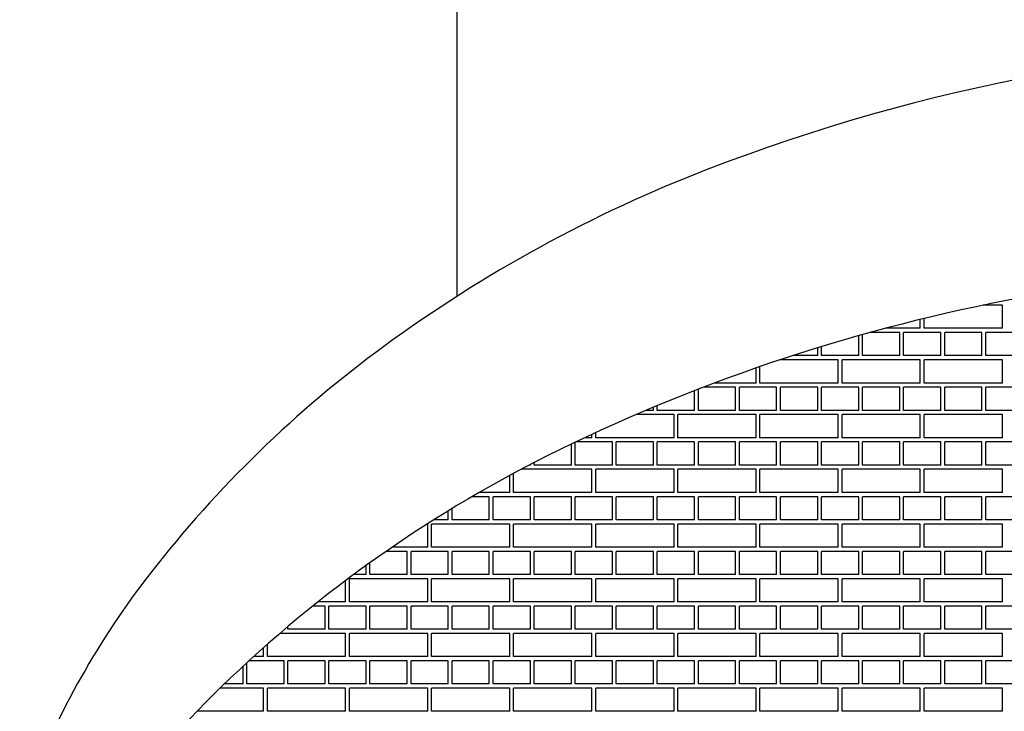
# Model space of a CAD drawing. Units: inches. Extents: x 4023.91 to 4026.68, y 82.04 to 85.85.
# Drawn here: x 4024.63 to 4025.11, y 85.02 to 85.36 of the extents above; entities that cross this region are included whole.
import ezdxf

# ---------------------------------------------------------------- set-up
doc = ezdxf.new("R2010")
doc.units = ezdxf.units.IN
doc.header["$LTSCALE"] = 0.6431102362
doc.header["$MEASUREMENT"] = 0
doc.layers.get('0').update_dxf_attribs({"color": 255, "linetype": 'CONTINUOUS'})

msp = doc.modelspace()

# ---------------------------------------------------------------- linework, layer by layer
msp.add_line((4024.842807724499, 85.5333221363385), (4024.842807724499, 85.22354396802042))
at = {"linetype": 'Continuous'}
for p, q in [((4025.108704466198, 85.21929036972564), (4025.09930018438, 85.21929036972564)), ((4025.108704466198, 85.20804036972564), (4025.108704466198, 85.21929036972564)), ((4025.068704466197, 85.20804036972564), (4025.068704466197, 85.21237565171691)), ((4025.070579466198, 85.20804036972564), (4025.070579466198, 85.21283262419092)), ((4025.068704466197, 85.20804036972564), (4025.051736514419, 85.20804036972564)), ((4025.108704466198, 85.20804036972564), (4025.070579466198, 85.20804036972564)), ((4025.038704466197, 85.19470536972564), (4025.038704466197, 85.20446390462963)), ((4025.040579466197, 85.19470536972564), (4025.040579466197, 85.20499179622016)), ((4025.058704466197, 85.20595536972564), (4025.044043901874, 85.20595536972564)), ((4025.058704466197, 85.19470536972564), (4025.058704466197, 85.20595536972564)), ((4025.078704466197, 85.20595536972564), (4025.060579466197, 85.20595536972564)), ((4025.060579466197, 85.19470536972564), (4025.060579466197, 85.20595536972564)), ((4025.078704466197, 85.19470536972564), (4025.078704466197, 85.20595536972564)), ((4025.098704466197, 85.20595536972564), (4025.080579466197, 85.20595536972564)), ((4025.080579466197, 85.19470536972564), (4025.080579466197, 85.20595536972564)), ((4025.098704466197, 85.19470536972564), (4025.098704466197, 85.20595536972564)), ((4025.118704466197, 85.20595536972564), (4025.100579466197, 85.20595536972564)), ((4025.100579466197, 85.19470536972564), (4025.100579466197, 85.20595536972564)), ((4025.018704466198, 85.19470536972564), (4025.018704466198, 85.19855128860277)), ((4025.020579466197, 85.19470536972564), (4025.020579466197, 85.1991276377763)), ((4025.028704466197, 85.19262036972565), (4025.00021551026, 85.19262036972565)), ((4025.018704466198, 85.19470536972564), (4025.006556453013, 85.19470536972564)), ((4025.038704466197, 85.19470536972564), (4025.020579466197, 85.19470536972564)), ((4025.028704466197, 85.18137036972564), (4025.028704466197, 85.19262036972565)), ((4025.068704466197, 85.19262036972565), (4025.030579466198, 85.19262036972565)), ((4025.030579466198, 85.18137036972564), (4025.030579466198, 85.19262036972565)), ((4025.058704466197, 85.19470536972564), (4025.040579466197, 85.19470536972564)), ((4025.078704466197, 85.19470536972564), (4025.060579466197, 85.19470536972564)), ((4025.068704466197, 85.18137036972564), (4025.068704466197, 85.19262036972565)), ((4025.108704466198, 85.19262036972565), (4025.070579466198, 85.19262036972565)), ((4025.070579466198, 85.18137036972564), (4025.070579466198, 85.19262036972565)), ((4025.098704466197, 85.19470536972564), (4025.080579466197, 85.19470536972564)), ((4025.118704466197, 85.19470536972564), (4025.100579466197, 85.19470536972564)), ((4025.108704466198, 85.18137036972564), (4025.108704466198, 85.19262036972565)), ((4024.988704466197, 85.18137036972564), (4024.988704466197, 85.1886978438567)), ((4024.990579466197, 85.18137036972564), (4024.990579466197, 85.18934894210092)), ((4024.960579466197, 85.16803536972564), (4024.960579466197, 85.1783533154504)), ((4024.978704466198, 85.17928536972563), (4024.962996396604, 85.17928536972563)), ((4024.988704466197, 85.18137036972564), (4024.96848173264, 85.18137036972564)), ((4024.978704466198, 85.16803536972564), (4024.978704466198, 85.17928536972565)), ((4024.998704466198, 85.17928536972563), (4024.980579466197, 85.17928536972563)), ((4024.980579466197, 85.16803536972564), (4024.980579466197, 85.17928536972565)), ((4025.028704466197, 85.18137036972564), (4024.990579466197, 85.18137036972564)), ((4024.998704466198, 85.16803536972564), (4024.998704466198, 85.17928536972565)), ((4025.018704466198, 85.17928536972563), (4025.000579466197, 85.17928536972563)), ((4025.000579466197, 85.16803536972564), (4025.000579466197, 85.17928536972565)), ((4025.018704466198, 85.16803536972564), (4025.018704466198, 85.17928536972565)), ((4025.038704466197, 85.17928536972563), (4025.020579466197, 85.17928536972563)), ((4025.020579466197, 85.16803536972564), (4025.020579466197, 85.17928536972565)), ((4025.068704466197, 85.18137036972564), (4025.030579466198, 85.18137036972564)), ((4025.038704466197, 85.16803536972564), (4025.038704466197, 85.17928536972565)), ((4025.058704466197, 85.17928536972563), (4025.040579466197, 85.17928536972563)), ((4025.040579466197, 85.16803536972564), (4025.040579466197, 85.17928536972565)), ((4025.058704466197, 85.16803536972564), (4025.058704466197, 85.17928536972565)), ((4025.078704466197, 85.17928536972563), (4025.060579466197, 85.17928536972563)), ((4025.060579466197, 85.16803536972564), (4025.060579466197, 85.17928536972565)), ((4025.108704466198, 85.18137036972564), (4025.070579466198, 85.18137036972564)), ((4025.078704466197, 85.16803536972564), (4025.078704466197, 85.17928536972565)), ((4025.098704466197, 85.17928536972563), (4025.080579466197, 85.17928536972563)), ((4025.080579466197, 85.16803536972564), (4025.080579466197, 85.17928536972565)), ((4025.098704466197, 85.16803536972564), (4025.098704466197, 85.17928536972565)), ((4025.118704466197, 85.17928536972563), (4025.100579466197, 85.17928536972563)), ((4025.100579466197, 85.16803536972564), (4025.100579466197, 85.17928536972565)), ((4024.958704466198, 85.16803536972564), (4024.958704466198, 85.17762459011021)), ((4024.938704466198, 85.16803536972564), (4024.938704466198, 85.16954023309371)), ((4024.940579466198, 85.16803536972564), (4024.940579466198, 85.17032256255905)), ((4024.948704466197, 85.16595036972564), (4024.930253180948, 85.16595036972564)), ((4024.938704466198, 85.16803536972564), (4024.935131701957, 85.16803536972564)), ((4024.958704466198, 85.16803536972564), (4024.940579466198, 85.16803536972564)), ((4024.948704466197, 85.15470036972565), (4024.948704466197, 85.16595036972564)), ((4024.988704466197, 85.16595036972564), (4024.950579466197, 85.16595036972564)), ((4024.950579466197, 85.15470036972565), (4024.950579466197, 85.16595036972564)), ((4024.978704466198, 85.16803536972564), (4024.960579466197, 85.16803536972564)), ((4024.998704466198, 85.16803536972564), (4024.980579466197, 85.16803536972564)), ((4024.988704466197, 85.15470036972565), (4024.988704466197, 85.16595036972564)), ((4025.028704466197, 85.16595036972564), (4024.990579466197, 85.16595036972564)), ((4024.990579466197, 85.15470036972565), (4024.990579466197, 85.16595036972564)), ((4025.018704466198, 85.16803536972564), (4025.000579466197, 85.16803536972564)), ((4025.038704466197, 85.16803536972564), (4025.020579466197, 85.16803536972564)), ((4025.028704466197, 85.15470036972565), (4025.028704466197, 85.16595036972564)), ((4025.068704466197, 85.16595036972564), (4025.030579466198, 85.16595036972564)), ((4025.030579466198, 85.15470036972565), (4025.030579466198, 85.16595036972564)), ((4025.058704466197, 85.16803536972564), (4025.040579466197, 85.16803536972564)), ((4025.078704466197, 85.16803536972564), (4025.060579466197, 85.16803536972564)), ((4025.068704466197, 85.15470036972565), (4025.068704466197, 85.16595036972564)), ((4025.108704466198, 85.16595036972564), (4025.070579466198, 85.16595036972564)), ((4025.070579466198, 85.15470036972565), (4025.070579466198, 85.16595036972564)), ((4025.098704466197, 85.16803536972564), (4025.080579466197, 85.16803536972564)), ((4025.118704466197, 85.16803536972564), (4025.100579466197, 85.16803536972564)), ((4025.108704466198, 85.15470036972565), (4025.108704466198, 85.16595036972564)), ((4024.908704466197, 85.15470036972565), (4024.905233483983, 85.15470036972565)), ((4024.908704466197, 85.15470036972565), (4024.908704466197, 85.15631760047799)), ((4024.910579466197, 85.15470036972565), (4024.910579466197, 85.15718355744654)), ((4024.948704466197, 85.15470036972565), (4024.910579466197, 85.15470036972565)), ((4024.988704466197, 85.15470036972565), (4024.950579466197, 85.15470036972565)), ((4025.028704466197, 85.15470036972565), (4024.990579466197, 85.15470036972565)), ((4025.068704466197, 85.15470036972565), (4025.030579466198, 85.15470036972565)), ((4025.108704466198, 85.15470036972565), (4025.070579466198, 85.15470036972565)), ((4024.898704466198, 85.14136536972565), (4024.898704466198, 85.15160807006292)), ((4024.900579466198, 85.14136536972565), (4024.900579466198, 85.15250286262741)), ((4024.918704466198, 85.15261536972564), (4024.900816031585, 85.15261536972564)), ((4024.918704466198, 85.14136536972563), (4024.918704466198, 85.15261536972564)), ((4024.938704466198, 85.15261536972564), (4024.920579466198, 85.15261536972564)), ((4024.920579466198, 85.14136536972563), (4024.920579466198, 85.15261536972564)), ((4024.938704466198, 85.14136536972563), (4024.938704466198, 85.15261536972564)), ((4024.958704466198, 85.15261536972564), (4024.940579466198, 85.15261536972564)), ((4024.940579466198, 85.14136536972563), (4024.940579466198, 85.15261536972564)), ((4024.958704466198, 85.14136536972563), (4024.958704466198, 85.15261536972564)), ((4024.978704466198, 85.15261536972564), (4024.960579466197, 85.15261536972564)), ((4024.960579466197, 85.14136536972563), (4024.960579466197, 85.15261536972564)), ((4024.978704466198, 85.14136536972563), (4024.978704466198, 85.15261536972564)), ((4024.998704466198, 85.15261536972564), (4024.980579466197, 85.15261536972564)), ((4024.980579466197, 85.14136536972563), (4024.980579466197, 85.15261536972564)), ((4024.998704466198, 85.14136536972563), (4024.998704466198, 85.15261536972564)), ((4025.018704466198, 85.15261536972564), (4025.000579466197, 85.15261536972564)), ((4025.000579466197, 85.14136536972563), (4025.000579466197, 85.15261536972564)), ((4025.018704466198, 85.14136536972563), (4025.018704466198, 85.15261536972564)), ((4025.038704466197, 85.15261536972564), (4025.020579466197, 85.15261536972564)), ((4025.020579466197, 85.14136536972563), (4025.020579466197, 85.15261536972564)), ((4025.038704466197, 85.14136536972563), (4025.038704466197, 85.15261536972564)), ((4025.058704466197, 85.15261536972564), (4025.040579466197, 85.15261536972564)), ((4025.040579466197, 85.14136536972563), (4025.040579466197, 85.15261536972564)), ((4025.058704466197, 85.14136536972563), (4025.058704466197, 85.15261536972564)), ((4025.078704466197, 85.15261536972564), (4025.060579466197, 85.15261536972564)), ((4025.060579466197, 85.14136536972563), (4025.060579466197, 85.15261536972564)), ((4025.078704466197, 85.14136536972563), (4025.078704466197, 85.15261536972564)), ((4025.098704466197, 85.15261536972564), (4025.080579466197, 85.15261536972564)), ((4025.080579466197, 85.14136536972563), (4025.080579466197, 85.15261536972564)), ((4025.098704466197, 85.14136536972563), (4025.098704466197, 85.15261536972564)), ((4025.118704466197, 85.15261536972564), (4025.100579466197, 85.15261536972564)), ((4025.100579466197, 85.14136536972563), (4025.100579466197, 85.15261536972564)), ((4024.878704466198, 85.14136536972563), (4024.878136726667, 85.14136536972563)), ((4024.878704466198, 85.14136536972565), (4024.878704466198, 85.14166030362611)), ((4024.880579466198, 85.14136536972565), (4024.880579466198, 85.14262923080857)), ((4024.898704466198, 85.14136536972563), (4024.880579466198, 85.14136536972563)), ((4024.918704466198, 85.14136536972563), (4024.900579466198, 85.14136536972563)), ((4024.938704466198, 85.14136536972563), (4024.920579466198, 85.14136536972563)), ((4024.958704466198, 85.14136536972563), (4024.940579466198, 85.14136536972563)), ((4024.978704466198, 85.14136536972563), (4024.960579466197, 85.14136536972563)), ((4024.998704466198, 85.14136536972563), (4024.980579466197, 85.14136536972563)), ((4025.018704466198, 85.14136536972563), (4025.000579466197, 85.14136536972563)), ((4025.038704466197, 85.14136536972563), (4025.020579466197, 85.14136536972563)), ((4025.058704466197, 85.14136536972563), (4025.040579466197, 85.14136536972563)), ((4025.078704466197, 85.14136536972563), (4025.060579466197, 85.14136536972563)), ((4025.098704466197, 85.14136536972563), (4025.080579466197, 85.14136536972563)), ((4025.118704466197, 85.14136536972563), (4025.100579466197, 85.14136536972563)), ((4024.868704466197, 85.12803036972564), (4024.868704466197, 85.13635896457517)), ((4024.870579466197, 85.12803036972564), (4024.870579466197, 85.13737028222019)), ((4024.908704466197, 85.13928036972564), (4024.874162184049, 85.13928036972564)), ((4024.908704466197, 85.12803036972564), (4024.908704466197, 85.13928036972564)), ((4024.948704466197, 85.13928036972564), (4024.910579466197, 85.13928036972564)), ((4024.910579466197, 85.12803036972564), (4024.910579466197, 85.13928036972564)), ((4024.948704466197, 85.12803036972564), (4024.948704466197, 85.13928036972564)), ((4024.988704466197, 85.13928036972564), (4024.950579466197, 85.13928036972564)), ((4024.950579466197, 85.12803036972564), (4024.950579466197, 85.13928036972564)), ((4024.988704466197, 85.12803036972564), (4024.988704466197, 85.13928036972564)), ((4025.028704466197, 85.13928036972564), (4024.990579466197, 85.13928036972564)), ((4024.990579466197, 85.12803036972564), (4024.990579466197, 85.13928036972564)), ((4025.028704466197, 85.12803036972564), (4025.028704466197, 85.13928036972564)), ((4025.068704466197, 85.13928036972564), (4025.030579466198, 85.13928036972564)), ((4025.030579466198, 85.12803036972564), (4025.030579466198, 85.13928036972564)), ((4025.068704466197, 85.12803036972564), (4025.068704466197, 85.13928036972564)), ((4025.108704466198, 85.13928036972564), (4025.070579466198, 85.13928036972564)), ((4025.070579466198, 85.12803036972564), (4025.070579466198, 85.13928036972564)), ((4025.108704466198, 85.12803036972564), (4025.108704466198, 85.13928036972564)), ((4024.858704466198, 85.12594536972564), (4024.850213446797, 85.12594536972564)), ((4024.868704466197, 85.12803036972564), (4024.853802824649, 85.12803036972564)), ((4024.858704466198, 85.11469536972564), (4024.858704466198, 85.12594536972564)), ((4024.878704466198, 85.12594536972564), (4024.860579466198, 85.12594536972564)), ((4024.860579466198, 85.11469536972564), (4024.860579466198, 85.12594536972564)), ((4024.908704466197, 85.12803036972564), (4024.870579466197, 85.12803036972564)), ((4024.878704466198, 85.11469536972564), (4024.878704466198, 85.12594536972564)), ((4024.898704466198, 85.12594536972564), (4024.880579466198, 85.12594536972564)), ((4024.880579466198, 85.11469536972564), (4024.880579466198, 85.12594536972564)), ((4024.898704466198, 85.11469536972564), (4024.898704466198, 85.12594536972564)), ((4024.918704466198, 85.12594536972564), (4024.900579466198, 85.12594536972564)), ((4024.900579466198, 85.11469536972564), (4024.900579466198, 85.12594536972564)), ((4024.948704466197, 85.12803036972564), (4024.910579466197, 85.12803036972564)), ((4024.918704466198, 85.11469536972564), (4024.918704466198, 85.12594536972564)), ((4024.938704466198, 85.12594536972564), (4024.920579466198, 85.12594536972564)), ((4024.920579466198, 85.11469536972564), (4024.920579466198, 85.12594536972564)), ((4024.938704466198, 85.11469536972564), (4024.938704466198, 85.12594536972564)), ((4024.958704466198, 85.12594536972564), (4024.940579466198, 85.12594536972564)), ((4024.940579466198, 85.11469536972564), (4024.940579466198, 85.12594536972564)), ((4024.988704466197, 85.12803036972564), (4024.950579466197, 85.12803036972564)), ((4024.958704466198, 85.11469536972564), (4024.958704466198, 85.12594536972564)), ((4024.978704466198, 85.12594536972564), (4024.960579466197, 85.12594536972564)), ((4024.960579466197, 85.11469536972564), (4024.960579466197, 85.12594536972564)), ((4024.978704466198, 85.11469536972564), (4024.978704466198, 85.12594536972564)), ((4024.998704466198, 85.12594536972564), (4024.980579466197, 85.12594536972564)), ((4024.980579466197, 85.11469536972564), (4024.980579466197, 85.12594536972564)), ((4025.028704466197, 85.12803036972564), (4024.990579466197, 85.12803036972564)), ((4024.998704466198, 85.11469536972564), (4024.998704466198, 85.12594536972564)), ((4025.018704466198, 85.12594536972564), (4025.000579466197, 85.12594536972564)), ((4025.000579466197, 85.11469536972564), (4025.000579466197, 85.12594536972564)), ((4025.018704466198, 85.11469536972564), (4025.018704466198, 85.12594536972564)), ((4025.038704466197, 85.12594536972564), (4025.020579466197, 85.12594536972564)), ((4025.020579466197, 85.11469536972564), (4025.020579466197, 85.12594536972564)), ((4025.068704466197, 85.12803036972564), (4025.030579466198, 85.12803036972564)), ((4025.038704466197, 85.11469536972564), (4025.038704466197, 85.12594536972564)), ((4025.058704466197, 85.12594536972564), (4025.040579466197, 85.12594536972564)), ((4025.040579466197, 85.11469536972564), (4025.040579466197, 85.12594536972564)), ((4025.058704466197, 85.11469536972564), (4025.058704466197, 85.12594536972564)), ((4025.078704466197, 85.12594536972564), (4025.060579466197, 85.12594536972564)), ((4025.060579466197, 85.11469536972564), (4025.060579466197, 85.12594536972564)), ((4025.108704466198, 85.12803036972564), (4025.070579466198, 85.12803036972564)), ((4025.078704466197, 85.11469536972564), (4025.078704466197, 85.12594536972564)), ((4025.098704466197, 85.12594536972564), (4025.080579466197, 85.12594536972564)), ((4025.080579466197, 85.11469536972564), (4025.080579466197, 85.12594536972564)), ((4025.098704466197, 85.11469536972564), (4025.098704466197, 85.12594536972564)), ((4025.118704466197, 85.12594536972564), (4025.100579466197, 85.12594536972564)), ((4025.100579466197, 85.11469536972564), (4025.100579466197, 85.12594536972564)), ((4024.840579466198, 85.11469536972564), (4024.840579466198, 85.12019327020167)), ((4024.838704466198, 85.11469536972564), (4024.838704466198, 85.11904693071115)), ((4024.828704466197, 85.11261036972564), (4024.828436537144, 85.11261036972564)), ((4024.828704466197, 85.10136036972564), (4024.828704466197, 85.11261036972564)), ((4024.868704466197, 85.11261036972564), (4024.830579466197, 85.11261036972564)), ((4024.830579466197, 85.10136036972564), (4024.830579466197, 85.11261036972564)), ((4024.838704466198, 85.11469536972564), (4024.831715555215, 85.11469536972564)), ((4024.858704466198, 85.11469536972564), (4024.840579466198, 85.11469536972564)), ((4024.878704466198, 85.11469536972564), (4024.860579466198, 85.11469536972564)), ((4024.868704466197, 85.10136036972564), (4024.868704466197, 85.11261036972564)), ((4024.908704466197, 85.11261036972564), (4024.870579466197, 85.11261036972564)), ((4024.870579466197, 85.10136036972564), (4024.870579466197, 85.11261036972564)), ((4024.898704466198, 85.11469536972564), (4024.880579466198, 85.11469536972564)), ((4024.918704466198, 85.11469536972564), (4024.900579466198, 85.11469536972564)), ((4024.908704466197, 85.10136036972564), (4024.908704466197, 85.11261036972564)), ((4024.948704466197, 85.11261036972564), (4024.910579466197, 85.11261036972564)), ((4024.910579466197, 85.10136036972564), (4024.910579466197, 85.11261036972564)), ((4024.938704466198, 85.11469536972564), (4024.920579466198, 85.11469536972564)), ((4024.958704466198, 85.11469536972564), (4024.940579466198, 85.11469536972564)), ((4024.948704466197, 85.10136036972564), (4024.948704466197, 85.11261036972564)), ((4024.988704466197, 85.11261036972564), (4024.950579466197, 85.11261036972564)), ((4024.950579466197, 85.10136036972564), (4024.950579466197, 85.11261036972564)), ((4024.978704466198, 85.11469536972564), (4024.960579466197, 85.11469536972564)), ((4024.998704466198, 85.11469536972564), (4024.980579466197, 85.11469536972564)), ((4024.988704466197, 85.10136036972564), (4024.988704466197, 85.11261036972564)), ((4025.028704466197, 85.11261036972564), (4024.990579466197, 85.11261036972564)), ((4024.990579466197, 85.10136036972564), (4024.990579466197, 85.11261036972564)), ((4025.018704466198, 85.11469536972564), (4025.000579466197, 85.11469536972564)), ((4025.038704466197, 85.11469536972564), (4025.020579466197, 85.11469536972564)), ((4025.028704466197, 85.10136036972564), (4025.028704466197, 85.11261036972564)), ((4025.068704466197, 85.11261036972564), (4025.030579466198, 85.11261036972564)), ((4025.030579466198, 85.10136036972564), (4025.030579466198, 85.11261036972564)), ((4025.058704466197, 85.11469536972564), (4025.040579466197, 85.11469536972564)), ((4025.078704466197, 85.11469536972564), (4025.060579466197, 85.11469536972564)), ((4025.068704466197, 85.10136036972564), (4025.068704466197, 85.11261036972564)), ((4025.108704466198, 85.11261036972564), (4025.070579466198, 85.11261036972564)), ((4025.070579466198, 85.10136036972564), (4025.070579466198, 85.11261036972564)), ((4025.098704466197, 85.11469536972564), (4025.080579466197, 85.11469536972564)), ((4025.118704466197, 85.11469536972564), (4025.100579466197, 85.11469536972564)), ((4025.108704466198, 85.10136036972564), (4025.108704466198, 85.11261036972564)), ((4024.828704466197, 85.10136036972564), (4024.811463278216, 85.10136036972564)), ((4024.868704466197, 85.10136036972564), (4024.830579466197, 85.10136036972564)), ((4024.908704466197, 85.10136036972564), (4024.870579466197, 85.10136036972564)), ((4024.948704466197, 85.10136036972564), (4024.910579466197, 85.10136036972564)), ((4024.988704466197, 85.10136036972564), (4024.950579466197, 85.10136036972564)), ((4025.028704466197, 85.10136036972564), (4024.990579466197, 85.10136036972564)), ((4025.068704466197, 85.10136036972564), (4025.030579466198, 85.10136036972564)), ((4025.108704466198, 85.10136036972564), (4025.070579466198, 85.10136036972564)), ((4024.818704466197, 85.09927536972565), (4024.808442374937, 85.09927536972565)), ((4024.818704466197, 85.08802536972564), (4024.818704466197, 85.09927536972565)), ((4024.838704466198, 85.09927536972565), (4024.820579466198, 85.09927536972565)), ((4024.820579466198, 85.08802536972564), (4024.820579466198, 85.09927536972565)), ((4024.838704466198, 85.08802536972564), (4024.838704466198, 85.09927536972565)), ((4024.858704466198, 85.09927536972565), (4024.840579466198, 85.09927536972565)), ((4024.840579466198, 85.08802536972564), (4024.840579466198, 85.09927536972565)), ((4024.858704466198, 85.08802536972564), (4024.858704466198, 85.09927536972565)), ((4024.878704466198, 85.09927536972565), (4024.860579466198, 85.09927536972565)), ((4024.860579466198, 85.08802536972564), (4024.860579466198, 85.09927536972565)), ((4024.878704466198, 85.08802536972564), (4024.878704466198, 85.09927536972565)), ((4024.898704466198, 85.09927536972565), (4024.880579466198, 85.09927536972565)), ((4024.880579466198, 85.08802536972564), (4024.880579466198, 85.09927536972565)), ((4024.898704466198, 85.08802536972564), (4024.898704466198, 85.09927536972565)), ((4024.918704466198, 85.09927536972565), (4024.900579466198, 85.09927536972565)), ((4024.900579466198, 85.08802536972564), (4024.900579466198, 85.09927536972565)), ((4024.918704466198, 85.08802536972564), (4024.918704466198, 85.09927536972565)), ((4024.938704466198, 85.09927536972565), (4024.920579466198, 85.09927536972565)), ((4024.920579466198, 85.08802536972564), (4024.920579466198, 85.09927536972565)), ((4024.938704466198, 85.08802536972564), (4024.938704466198, 85.09927536972565)), ((4024.958704466198, 85.09927536972565), (4024.940579466198, 85.09927536972565)), ((4024.940579466198, 85.08802536972564), (4024.940579466198, 85.09927536972565)), ((4024.958704466198, 85.08802536972564), (4024.958704466198, 85.09927536972565)), ((4024.978704466198, 85.09927536972565), (4024.960579466197, 85.09927536972565)), ((4024.960579466197, 85.08802536972564), (4024.960579466197, 85.09927536972565)), ((4024.978704466198, 85.08802536972564), (4024.978704466198, 85.09927536972565)), ((4024.998704466198, 85.09927536972565), (4024.980579466197, 85.09927536972565)), ((4024.980579466197, 85.08802536972564), (4024.980579466197, 85.09927536972565)), ((4024.998704466198, 85.08802536972564), (4024.998704466198, 85.09927536972565)), ((4025.018704466198, 85.09927536972565), (4025.000579466197, 85.09927536972565)), ((4025.000579466197, 85.08802536972564), (4025.000579466197, 85.09927536972565)), ((4025.018704466198, 85.08802536972564), (4025.018704466198, 85.09927536972565)), ((4025.038704466197, 85.09927536972565), (4025.020579466197, 85.09927536972565)), ((4025.020579466197, 85.08802536972564), (4025.020579466197, 85.09927536972565)), ((4025.038704466197, 85.08802536972564), (4025.038704466197, 85.09927536972565)), ((4025.058704466197, 85.09927536972565), (4025.040579466197, 85.09927536972565)), ((4025.040579466197, 85.08802536972564), (4025.040579466197, 85.09927536972565)), ((4025.058704466197, 85.08802536972564), (4025.058704466197, 85.09927536972565)), ((4025.078704466197, 85.09927536972565), (4025.060579466197, 85.09927536972565)), ((4025.060579466197, 85.08802536972564), (4025.060579466197, 85.09927536972565)), ((4025.078704466197, 85.08802536972564), (4025.078704466197, 85.09927536972565)), ((4025.098704466197, 85.09927536972565), (4025.080579466197, 85.09927536972565)), ((4025.080579466197, 85.08802536972564), (4025.080579466197, 85.09927536972565)), ((4025.098704466197, 85.08802536972564), (4025.098704466197, 85.09927536972565)), ((4025.118704466197, 85.09927536972565), (4025.100579466197, 85.09927536972565)), ((4025.100579466197, 85.08802536972564), (4025.100579466197, 85.09927536972565)), ((4024.798704466197, 85.08802536972564), (4024.798704466197, 85.09237750530973)), ((4024.800579466198, 85.08802536972564), (4024.800579466198, 85.09372695948024)), ((4024.798704466197, 85.08802536972564), (4024.792752919995, 85.08802536972564)), ((4024.818704466197, 85.08802536972564), (4024.800579466198, 85.08802536972564)), ((4024.838704466198, 85.08802536972564), (4024.820579466198, 85.08802536972564)), ((4024.858704466198, 85.08802536972564), (4024.840579466198, 85.08802536972564)), ((4024.878704466198, 85.08802536972564), (4024.860579466198, 85.08802536972564)), ((4024.898704466198, 85.08802536972564), (4024.880579466198, 85.08802536972564)), ((4024.918704466198, 85.08802536972564), (4024.900579466198, 85.08802536972564)), ((4024.938704466198, 85.08802536972564), (4024.920579466198, 85.08802536972564)), ((4024.958704466198, 85.08802536972564), (4024.940579466198, 85.08802536972564)), ((4024.978704466198, 85.08802536972564), (4024.960579466197, 85.08802536972564)), ((4024.998704466198, 85.08802536972564), (4024.980579466197, 85.08802536972564)), ((4025.018704466198, 85.08802536972564), (4025.000579466197, 85.08802536972564)), ((4025.038704466197, 85.08802536972564), (4025.020579466197, 85.08802536972564)), ((4025.058704466197, 85.08802536972564), (4025.040579466197, 85.08802536972564)), ((4025.078704466197, 85.08802536972564), (4025.060579466197, 85.08802536972564)), ((4025.098704466197, 85.08802536972564), (4025.080579466197, 85.08802536972564)), ((4025.118704466197, 85.08802536972564), (4025.100579466197, 85.08802536972564)), ((4024.788704466197, 85.07469036972564), (4024.788704466197, 85.08500411705559)), ((4024.828704466197, 85.08594036972563), (4024.790579466197, 85.08594036972563)), ((4024.790579466197, 85.07469036972564), (4024.790579466197, 85.08594036972565)), ((4024.828704466197, 85.07469036972564), (4024.828704466197, 85.08594036972565)), ((4024.868704466197, 85.08594036972563), (4024.830579466197, 85.08594036972563)), ((4024.830579466197, 85.07469036972564), (4024.830579466197, 85.08594036972565)), ((4024.868704466197, 85.07469036972564), (4024.868704466197, 85.08594036972565)), ((4024.908704466197, 85.08594036972563), (4024.870579466197, 85.08594036972563)), ((4024.870579466197, 85.07469036972564), (4024.870579466197, 85.08594036972565)), ((4024.908704466197, 85.07469036972564), (4024.908704466197, 85.08594036972563)), ((4024.948704466197, 85.08594036972563), (4024.910579466197, 85.08594036972563)), ((4024.910579466197, 85.07469036972564), (4024.910579466197, 85.08594036972563)), ((4024.948704466197, 85.07469036972564), (4024.948704466197, 85.08594036972563)), ((4024.988704466197, 85.08594036972563), (4024.950579466197, 85.08594036972563)), ((4024.950579466197, 85.07469036972564), (4024.950579466197, 85.08594036972563)), ((4024.988704466197, 85.07469036972564), (4024.988704466197, 85.08594036972563)), ((4025.028704466197, 85.08594036972563), (4024.990579466197, 85.08594036972563)), ((4024.990579466197, 85.07469036972564), (4024.990579466197, 85.08594036972563)), ((4025.028704466197, 85.07469036972564), (4025.028704466197, 85.08594036972563)), ((4025.068704466197, 85.08594036972563), (4025.030579466198, 85.08594036972563)), ((4025.030579466198, 85.07469036972564), (4025.030579466198, 85.08594036972563)), ((4025.068704466197, 85.07469036972564), (4025.068704466197, 85.08594036972563)), ((4025.108704466198, 85.08594036972563), (4025.070579466198, 85.08594036972563)), ((4025.070579466198, 85.07469036972564), (4025.070579466198, 85.08594036972563)), ((4025.108704466198, 85.07469036972564), (4025.108704466198, 85.08594036972563)), ((4024.778704466197, 85.07260536972564), (4024.772756872672, 85.07260536972564)), ((4024.788704466197, 85.07469036972564), (4024.775366928803, 85.07469036972564)), ((4024.778704466197, 85.06135536972565), (4024.778704466197, 85.07260536972564)), ((4024.798704466197, 85.07260536972564), (4024.780579466198, 85.07260536972564)), ((4024.780579466198, 85.06135536972565), (4024.780579466198, 85.07260536972564)), ((4024.828704466197, 85.07469036972564), (4024.790579466197, 85.07469036972564)), ((4024.798704466197, 85.06135536972565), (4024.798704466197, 85.07260536972564)), ((4024.818704466197, 85.07260536972564), (4024.800579466198, 85.07260536972564)), ((4024.800579466198, 85.06135536972565), (4024.800579466198, 85.07260536972564)), ((4024.818704466197, 85.06135536972565), (4024.818704466197, 85.07260536972564)), ((4024.838704466198, 85.07260536972564), (4024.820579466198, 85.07260536972564)), ((4024.820579466198, 85.06135536972565), (4024.820579466198, 85.07260536972564)), ((4024.868704466197, 85.07469036972564), (4024.830579466197, 85.07469036972564)), ((4024.838704466198, 85.06135536972565), (4024.838704466198, 85.07260536972564)), ((4024.858704466198, 85.07260536972564), (4024.840579466198, 85.07260536972564)), ((4024.840579466198, 85.06135536972565), (4024.840579466198, 85.07260536972564)), ((4024.858704466198, 85.06135536972565), (4024.858704466198, 85.07260536972564)), ((4024.878704466198, 85.07260536972564), (4024.860579466198, 85.07260536972564)), ((4024.860579466198, 85.06135536972565), (4024.860579466198, 85.07260536972564)), ((4024.908704466197, 85.07469036972564), (4024.870579466197, 85.07469036972564)), ((4024.878704466198, 85.06135536972565), (4024.878704466198, 85.07260536972564)), ((4024.898704466198, 85.07260536972564), (4024.880579466198, 85.07260536972564)), ((4024.880579466198, 85.06135536972565), (4024.880579466198, 85.07260536972564)), ((4024.898704466198, 85.06135536972565), (4024.898704466198, 85.07260536972564)), ((4024.918704466198, 85.07260536972564), (4024.900579466198, 85.07260536972564)), ((4024.900579466198, 85.06135536972565), (4024.900579466198, 85.07260536972564)), ((4024.948704466197, 85.07469036972564), (4024.910579466197, 85.07469036972564)), ((4024.918704466198, 85.06135536972565), (4024.918704466198, 85.07260536972564)), ((4024.938704466198, 85.07260536972564), (4024.920579466198, 85.07260536972564)), ((4024.920579466198, 85.06135536972565), (4024.920579466198, 85.07260536972564)), ((4024.938704466198, 85.06135536972565), (4024.938704466198, 85.07260536972564)), ((4024.958704466198, 85.07260536972564), (4024.940579466198, 85.07260536972564)), ((4024.940579466198, 85.06135536972565), (4024.940579466198, 85.07260536972564)), ((4024.988704466197, 85.07469036972564), (4024.950579466197, 85.07469036972564)), ((4024.958704466198, 85.06135536972565), (4024.958704466198, 85.07260536972564)), ((4024.978704466198, 85.07260536972564), (4024.960579466197, 85.07260536972564)), ((4024.960579466197, 85.06135536972565), (4024.960579466197, 85.07260536972564)), ((4024.978704466198, 85.06135536972565), (4024.978704466198, 85.07260536972564)), ((4024.998704466198, 85.07260536972564), (4024.980579466197, 85.07260536972564)), ((4024.980579466197, 85.06135536972565), (4024.980579466197, 85.07260536972564)), ((4025.028704466197, 85.07469036972564), (4024.990579466197, 85.07469036972564)), ((4024.998704466198, 85.06135536972565), (4024.998704466198, 85.07260536972564)), ((4025.018704466198, 85.07260536972564), (4025.000579466197, 85.07260536972564)), ((4025.000579466197, 85.06135536972565), (4025.000579466197, 85.07260536972564)), ((4025.018704466198, 85.06135536972565), (4025.018704466198, 85.07260536972564)), ((4025.038704466197, 85.07260536972564), (4025.020579466197, 85.07260536972564)), ((4025.020579466197, 85.06135536972565), (4025.020579466197, 85.07260536972564)), ((4025.068704466197, 85.07469036972564), (4025.030579466198, 85.07469036972564)), ((4025.038704466197, 85.06135536972565), (4025.038704466197, 85.07260536972564)), ((4025.058704466197, 85.07260536972564), (4025.040579466197, 85.07260536972564)), ((4025.040579466197, 85.06135536972565), (4025.040579466197, 85.07260536972564)), ((4025.058704466197, 85.06135536972565), (4025.058704466197, 85.07260536972564)), ((4025.078704466197, 85.07260536972564), (4025.060579466197, 85.07260536972564)), ((4025.060579466197, 85.06135536972565), (4025.060579466197, 85.07260536972564)), ((4025.108704466198, 85.07469036972564), (4025.070579466198, 85.07469036972564)), ((4025.078704466197, 85.06135536972565), (4025.078704466197, 85.07260536972564)), ((4025.098704466197, 85.07260536972564), (4025.080579466197, 85.07260536972564)), ((4025.080579466197, 85.06135536972565), (4025.080579466197, 85.07260536972564)), ((4025.098704466197, 85.06135536972565), (4025.098704466197, 85.07260536972564)), ((4025.118704466197, 85.07260536972564), (4025.100579466197, 85.07260536972564)), ((4025.100579466197, 85.06135536972565), (4025.100579466197, 85.07260536972564)), ((4024.788704466197, 85.05927036972564), (4024.756696806103, 85.05927036972564)), ((4024.760579466198, 85.06135536972565), (4024.760579466198, 85.06257594991428)), ((4024.778704466197, 85.06135536972563), (4024.760579466198, 85.06135536972563)), ((4024.798704466197, 85.06135536972563), (4024.780579466198, 85.06135536972563)), ((4024.788704466197, 85.04802036972563), (4024.788704466197, 85.05927036972564)), ((4024.828704466197, 85.05927036972564), (4024.790579466197, 85.05927036972564)), ((4024.790579466197, 85.04802036972563), (4024.790579466197, 85.05927036972564)), ((4024.818704466197, 85.06135536972563), (4024.800579466198, 85.06135536972563)), ((4024.838704466198, 85.06135536972563), (4024.820579466198, 85.06135536972563)), ((4024.828704466197, 85.04802036972563), (4024.828704466197, 85.05927036972564)), ((4024.868704466197, 85.05927036972564), (4024.830579466197, 85.05927036972564)), ((4024.830579466197, 85.04802036972563), (4024.830579466197, 85.05927036972564)), ((4024.858704466198, 85.06135536972563), (4024.840579466198, 85.06135536972563)), ((4024.878704466198, 85.06135536972563), (4024.860579466198, 85.06135536972563)), ((4024.868704466197, 85.04802036972563), (4024.868704466197, 85.05927036972564)), ((4024.908704466197, 85.05927036972564), (4024.870579466197, 85.05927036972564)), ((4024.870579466197, 85.04802036972563), (4024.870579466197, 85.05927036972564)), ((4024.898704466198, 85.06135536972563), (4024.880579466198, 85.06135536972563)), ((4024.918704466198, 85.06135536972563), (4024.900579466198, 85.06135536972563)), ((4024.908704466197, 85.04802036972563), (4024.908704466197, 85.05927036972564)), ((4024.948704466197, 85.05927036972564), (4024.910579466197, 85.05927036972564)), ((4024.910579466197, 85.04802036972563), (4024.910579466197, 85.05927036972564)), ((4024.938704466198, 85.06135536972563), (4024.920579466198, 85.06135536972563)), ((4024.958704466198, 85.06135536972563), (4024.940579466198, 85.06135536972563)), ((4024.948704466197, 85.04802036972563), (4024.948704466197, 85.05927036972564)), ((4024.988704466197, 85.05927036972564), (4024.950579466197, 85.05927036972564)), ((4024.950579466197, 85.04802036972563), (4024.950579466197, 85.05927036972564)), ((4024.978704466198, 85.06135536972563), (4024.960579466197, 85.06135536972563)), ((4024.998704466198, 85.06135536972563), (4024.980579466197, 85.06135536972563)), ((4024.988704466197, 85.04802036972563), (4024.988704466197, 85.05927036972564)), ((4025.028704466197, 85.05927036972564), (4024.990579466197, 85.05927036972564)), ((4024.990579466197, 85.04802036972563), (4024.990579466197, 85.05927036972564)), ((4025.018704466198, 85.06135536972563), (4025.000579466197, 85.06135536972563)), ((4025.038704466197, 85.06135536972563), (4025.020579466197, 85.06135536972563)), ((4025.028704466197, 85.04802036972563), (4025.028704466197, 85.05927036972564)), ((4025.068704466197, 85.05927036972564), (4025.030579466198, 85.05927036972564)), ((4025.030579466198, 85.04802036972563), (4025.030579466198, 85.05927036972564)), ((4025.058704466197, 85.06135536972563), (4025.040579466197, 85.06135536972563)), ((4025.078704466197, 85.06135536972563), (4025.060579466197, 85.06135536972563)), ((4025.068704466197, 85.04802036972563), (4025.068704466197, 85.05927036972564)), ((4025.108704466198, 85.05927036972564), (4025.070579466198, 85.05927036972564)), ((4025.070579466198, 85.04802036972563), (4025.070579466198, 85.05927036972564)), ((4025.098704466197, 85.06135536972563), (4025.080579466197, 85.06135536972563)), ((4025.118704466197, 85.06135536972563), (4025.100579466197, 85.06135536972563)), ((4025.108704466198, 85.04802036972563), (4025.108704466198, 85.05927036972564)), ((4024.750579466197, 85.04802036972563), (4024.750579466197, 85.05395237407717)), ((4024.748704466198, 85.04802036972563), (4024.748704466198, 85.05229488178098)), ((4024.740579466197, 85.03468536972564), (4024.740579466197, 85.0449588181257)), ((4024.758704466197, 85.04593536972564), (4024.741645020523, 85.04593536972564)), ((4024.748704466198, 85.04802036972563), (4024.743936330018, 85.04802036972563)), ((4024.788704466197, 85.04802036972563), (4024.750579466197, 85.04802036972563)), ((4024.758704466197, 85.03468536972564), (4024.758704466197, 85.04593536972564)), ((4024.778704466197, 85.04593536972564), (4024.760579466198, 85.04593536972564)), ((4024.760579466198, 85.03468536972564), (4024.760579466198, 85.04593536972564)), ((4024.778704466197, 85.03468536972564), (4024.778704466197, 85.04593536972564)), ((4024.798704466197, 85.04593536972564), (4024.780579466198, 85.04593536972564)), ((4024.780579466198, 85.03468536972564), (4024.780579466198, 85.04593536972564)), ((4024.828704466197, 85.04802036972563), (4024.790579466197, 85.04802036972563)), ((4024.798704466197, 85.03468536972564), (4024.798704466197, 85.04593536972564)), ((4024.818704466197, 85.04593536972564), (4024.800579466198, 85.04593536972564)), ((4024.800579466198, 85.03468536972564), (4024.800579466198, 85.04593536972564)), ((4024.818704466197, 85.03468536972564), (4024.818704466197, 85.04593536972564)), ((4024.838704466198, 85.04593536972564), (4024.820579466198, 85.04593536972564)), ((4024.820579466198, 85.03468536972564), (4024.820579466198, 85.04593536972564)), ((4024.868704466197, 85.04802036972563), (4024.830579466197, 85.04802036972563)), ((4024.838704466198, 85.03468536972564), (4024.838704466198, 85.04593536972564)), ((4024.858704466198, 85.04593536972564), (4024.840579466198, 85.04593536972564)), ((4024.840579466198, 85.03468536972564), (4024.840579466198, 85.04593536972564)), ((4024.858704466198, 85.03468536972564), (4024.858704466198, 85.04593536972564)), ((4024.878704466198, 85.04593536972564), (4024.860579466198, 85.04593536972564)), ((4024.860579466198, 85.03468536972564), (4024.860579466198, 85.04593536972564)), ((4024.908704466197, 85.04802036972563), (4024.870579466197, 85.04802036972563)), ((4024.878704466198, 85.03468536972564), (4024.878704466198, 85.04593536972564)), ((4024.898704466198, 85.04593536972564), (4024.880579466198, 85.04593536972564)), ((4024.880579466198, 85.03468536972564), (4024.880579466198, 85.04593536972564)), ((4024.898704466198, 85.03468536972564), (4024.898704466198, 85.04593536972564)), ((4024.918704466198, 85.04593536972564), (4024.900579466198, 85.04593536972564)), ((4024.900579466198, 85.03468536972564), (4024.900579466198, 85.04593536972564)), ((4024.948704466197, 85.04802036972563), (4024.910579466197, 85.04802036972563)), ((4024.918704466198, 85.03468536972564), (4024.918704466198, 85.04593536972564)), ((4024.938704466198, 85.04593536972564), (4024.920579466198, 85.04593536972564)), ((4024.920579466198, 85.03468536972564), (4024.920579466198, 85.04593536972564)), ((4024.938704466198, 85.03468536972564), (4024.938704466198, 85.04593536972564)), ((4024.958704466198, 85.04593536972564), (4024.940579466198, 85.04593536972564)), ((4024.940579466198, 85.03468536972564), (4024.940579466198, 85.04593536972564)), ((4024.988704466197, 85.04802036972563), (4024.950579466197, 85.04802036972563)), ((4024.958704466198, 85.03468536972564), (4024.958704466198, 85.04593536972564)), ((4024.978704466198, 85.04593536972564), (4024.960579466197, 85.04593536972564)), ((4024.960579466197, 85.03468536972564), (4024.960579466197, 85.04593536972564)), ((4024.978704466198, 85.03468536972564), (4024.978704466198, 85.04593536972564)), ((4024.998704466198, 85.04593536972564), (4024.980579466197, 85.04593536972564)), ((4024.980579466197, 85.03468536972564), (4024.980579466197, 85.04593536972564)), ((4025.028704466197, 85.04802036972563), (4024.990579466197, 85.04802036972563)), ((4024.998704466198, 85.03468536972564), (4024.998704466198, 85.04593536972564)), ((4025.018704466198, 85.04593536972564), (4025.000579466197, 85.04593536972564)), ((4025.000579466197, 85.03468536972564), (4025.000579466197, 85.04593536972564)), ((4025.018704466198, 85.03468536972564), (4025.018704466198, 85.04593536972564)), ((4025.038704466197, 85.04593536972564), (4025.020579466197, 85.04593536972564)), ((4025.020579466197, 85.03468536972564), (4025.020579466197, 85.04593536972564)), ((4025.068704466197, 85.04802036972563), (4025.030579466198, 85.04802036972563)), ((4025.038704466197, 85.03468536972564), (4025.038704466197, 85.04593536972564)), ((4025.058704466197, 85.04593536972564), (4025.040579466197, 85.04593536972564)), ((4025.040579466197, 85.03468536972564), (4025.040579466197, 85.04593536972564)), ((4025.058704466197, 85.03468536972564), (4025.058704466197, 85.04593536972564)), ((4025.078704466197, 85.04593536972564), (4025.060579466197, 85.04593536972564)), ((4025.060579466197, 85.03468536972564), (4025.060579466197, 85.04593536972564)), ((4025.108704466198, 85.04802036972563), (4025.070579466198, 85.04802036972563)), ((4025.078704466197, 85.03468536972564), (4025.078704466197, 85.04593536972564)), ((4025.098704466197, 85.04593536972564), (4025.080579466197, 85.04593536972564)), ((4025.080579466197, 85.03468536972564), (4025.080579466197, 85.04593536972564)), ((4025.098704466197, 85.03468536972564), (4025.098704466197, 85.04593536972564)), ((4025.118704466197, 85.04593536972564), (4025.100579466197, 85.04593536972564)), ((4025.100579466197, 85.03468536972564), (4025.100579466197, 85.04593536972564)), ((4024.738704466197, 85.03468536972564), (4024.738704466197, 85.04322962520077)), ((4024.738704466197, 85.03468536972564), (4024.729654940032, 85.03468536972564)), ((4024.758704466197, 85.03468536972564), (4024.740579466197, 85.03468536972564)), ((4024.778704466197, 85.03468536972564), (4024.760579466198, 85.03468536972564)), ((4024.798704466197, 85.03468536972564), (4024.780579466198, 85.03468536972564)), ((4024.818704466197, 85.03468536972564), (4024.800579466198, 85.03468536972564)), ((4024.838704466198, 85.03468536972564), (4024.820579466198, 85.03468536972564)), ((4024.858704466198, 85.03468536972564), (4024.840579466198, 85.03468536972564)), ((4024.878704466198, 85.03468536972564), (4024.860579466198, 85.03468536972564)), ((4024.898704466198, 85.03468536972564), (4024.880579466198, 85.03468536972564)), ((4024.918704466198, 85.03468536972564), (4024.900579466198, 85.03468536972564)), ((4024.938704466198, 85.03468536972564), (4024.920579466198, 85.03468536972564)), ((4024.958704466198, 85.03468536972564), (4024.940579466198, 85.03468536972564)), ((4024.978704466198, 85.03468536972564), (4024.960579466197, 85.03468536972564)), ((4024.998704466198, 85.03468536972564), (4024.980579466197, 85.03468536972564)), ((4025.018704466198, 85.03468536972564), (4025.000579466197, 85.03468536972564)), ((4025.038704466197, 85.03468536972564), (4025.020579466197, 85.03468536972564)), ((4025.058704466197, 85.03468536972564), (4025.040579466197, 85.03468536972564)), ((4025.078704466197, 85.03468536972564), (4025.060579466197, 85.03468536972564)), ((4025.098704466197, 85.03468536972564), (4025.080579466197, 85.03468536972564)), ((4025.118704466197, 85.03468536972564), (4025.100579466197, 85.03468536972564)), ((4024.748704466198, 85.03260036972564), (4024.727499533682, 85.03260036972564)), ((4024.748704466198, 85.02135036972564), (4024.748704466198, 85.03260036972564)), ((4024.788704466197, 85.03260036972564), (4024.750579466197, 85.03260036972564)), ((4024.750579466197, 85.02135036972564), (4024.750579466197, 85.03260036972564)), ((4024.788704466197, 85.02135036972564), (4024.788704466197, 85.03260036972564)), ((4024.828704466197, 85.03260036972564), (4024.790579466197, 85.03260036972564)), ((4024.790579466197, 85.02135036972564), (4024.790579466197, 85.03260036972564)), ((4024.828704466197, 85.02135036972564), (4024.828704466197, 85.03260036972564)), ((4024.868704466197, 85.03260036972564), (4024.830579466197, 85.03260036972564)), ((4024.830579466197, 85.02135036972564), (4024.830579466197, 85.03260036972564)), ((4024.868704466197, 85.02135036972564), (4024.868704466197, 85.03260036972564)), ((4024.908704466197, 85.03260036972564), (4024.870579466197, 85.03260036972564)), ((4024.870579466197, 85.02135036972564), (4024.870579466197, 85.03260036972564)), ((4024.908704466197, 85.02135036972564), (4024.908704466197, 85.03260036972564)), ((4024.948704466197, 85.03260036972564), (4024.910579466197, 85.03260036972564)), ((4024.910579466197, 85.02135036972564), (4024.910579466197, 85.03260036972564)), ((4024.948704466197, 85.02135036972564), (4024.948704466197, 85.03260036972564)), ((4024.988704466197, 85.03260036972564), (4024.950579466197, 85.03260036972564)), ((4024.950579466197, 85.02135036972564), (4024.950579466197, 85.03260036972564)), ((4024.988704466197, 85.02135036972564), (4024.988704466197, 85.03260036972564)), ((4025.028704466197, 85.03260036972564), (4024.990579466197, 85.03260036972564)), ((4024.990579466197, 85.02135036972564), (4024.990579466197, 85.03260036972564)), ((4025.028704466197, 85.02135036972564), (4025.028704466197, 85.03260036972564)), ((4025.068704466197, 85.03260036972564), (4025.030579466198, 85.03260036972564)), ((4025.030579466198, 85.02135036972564), (4025.030579466198, 85.03260036972564)), ((4025.068704466197, 85.02135036972564), (4025.068704466197, 85.03260036972564)), ((4025.108704466198, 85.03260036972564), (4025.070579466198, 85.03260036972564)), ((4025.070579466198, 85.02135036972564), (4025.070579466198, 85.03260036972564)), ((4025.108704466198, 85.02135036972564), (4025.108704466198, 85.03260036972564)), ((4024.748704466198, 85.02135036972564), (4024.716320315437, 85.02135036972564)), ((4024.788704466197, 85.02135036972564), (4024.750579466197, 85.02135036972564)), ((4024.828704466197, 85.02135036972564), (4024.790579466197, 85.02135036972564)), ((4024.868704466197, 85.02135036972564), (4024.830579466197, 85.02135036972564)), ((4024.908704466197, 85.02135036972564), (4024.870579466197, 85.02135036972564)), ((4024.948704466197, 85.02135036972564), (4024.910579466197, 85.02135036972564)), ((4024.988704466197, 85.02135036972564), (4024.950579466197, 85.02135036972564)), ((4025.028704466197, 85.02135036972564), (4024.990579466197, 85.02135036972564)), ((4025.068704466197, 85.02135036972564), (4025.030579466198, 85.02135036972564)), ((4025.108704466198, 85.02135036972564), (4025.070579466198, 85.02135036972564))]:
    msp.add_line(p, q, dxfattribs=at)
for centre, radius, start, end in [((4025.294181775195, 84.43477334973099), 0.9122272308637972, 89.89488627062798, 111.1367131309505), ((4025.212145082585, 84.64697146941282), 0.6847232508308813, 111.1367131309505, 126.2377367621551), ((4025.277237811769, 84.36081933124494), 0.8767179267878116, 100.4762474021078, 116.0046574173168), ((4025.146245783526, 84.73688712453064), 0.5732443620142513, 126.2377367621551, 142.1515091411519), ((4025.173310054754, 84.57385885676457), 0.639680338814997, 116.0046574173168, 134.126625503706), ((4025.023846388406, 84.83199585391556), 0.4182369998314369, 142.1515091411519, 158.8494591928108), ((4025.05099737819, 84.69995843943236), 0.4640059365896572, 134.126625503706, 155.1661572411692)]:
    msp.add_arc(centre, radius, start, end)

doc.saveas('drawing.dxf')
